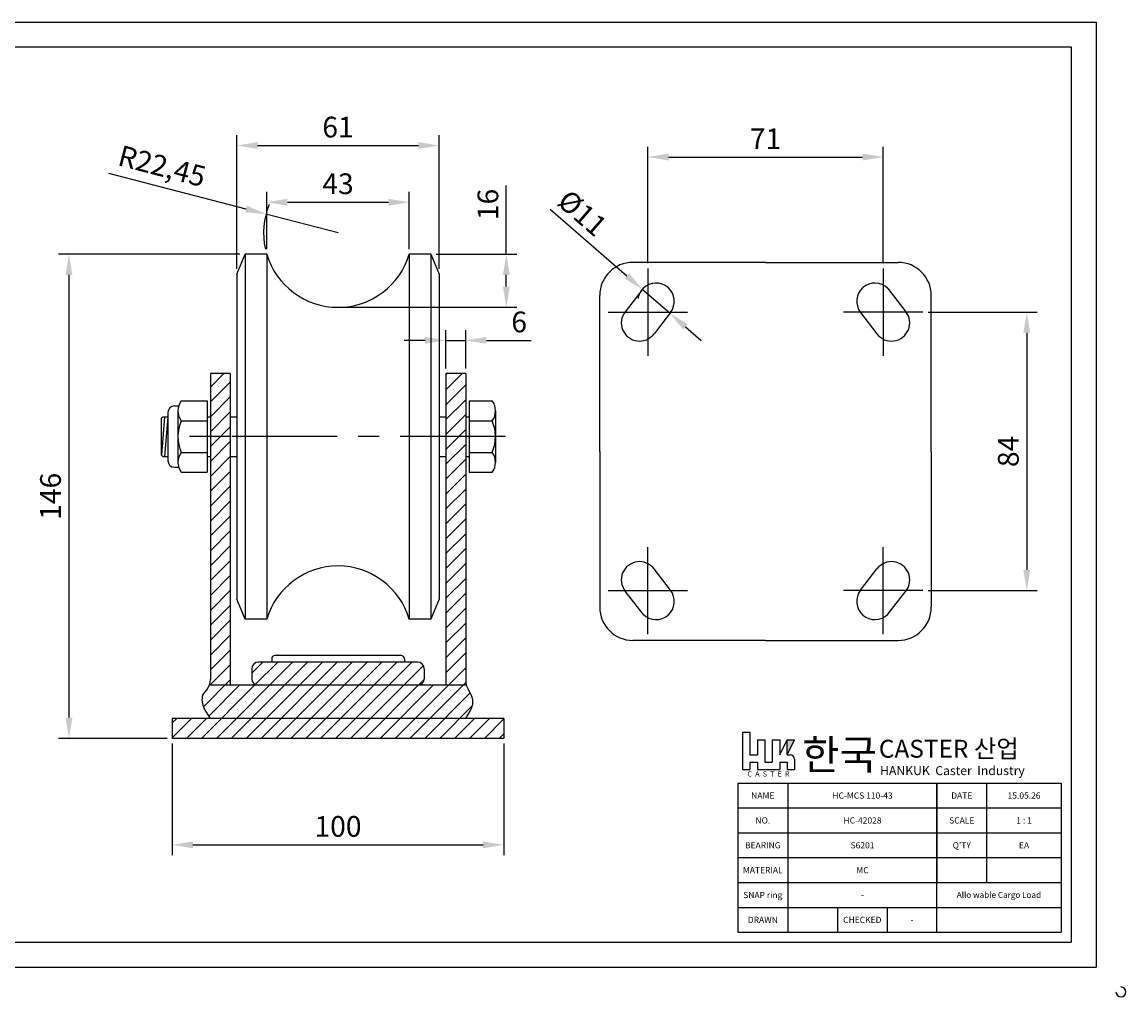
# Model space of a CAD drawing. Units: millimetres. Extents: x 7676 to 8204, y 1777 to 2080.
# Drawn here: x 7871 to 8204, y 1777 to 2071 of the extents above; entities that cross this region are included whole.
import ezdxf

# ---------------------------------------------------------------- set-up
doc = ezdxf.new("R2010")
doc.units = ezdxf.units.MM
doc.linetypes.add('CENTER', pattern=[50.8, 31.75, -6.35, 6.35, -6.35])
doc.styles.get("Standard").update_dxf_attribs({"font": 'arial.ttf'})
doc.dimstyles.new('ISO-25', dxfattribs={"dimtxt": 2.5, "dimasz": 2.5, "dimexe": 1.25, "dimexo": 0.625, "dimtad": 1, "dimtxsty": 'Standard', "dimcen": 2.5, "dimclrd": 3, "dimclre": 3, "dimadec": 0, "dimazin": 0, "dimtfac": 1, "dimtmove": 0, "dimatfit": 3, "dimfxl": 0, "dimarcsym": 0})

# ---------------------------------------------------------------- blocks, each defined once
blk = doc.blocks.new('*D12')
at = {"color": 3, "lineweight": -2}
for p, q in [((8060.12, 1997.8), (8060.12, 2032.98)), ((8131.12, 1997.8), (8131.12, 2032.98)), ((8066.37, 2029.85), (8124.87, 2029.85))]:
    blk.add_line(p, q, dxfattribs=at)
at = {"color": 3}
for points in [[(8066.37, 2030.9), (8066.37, 2028.81), (8060.12, 2029.85)], [(8124.87, 2030.9), (8124.87, 2028.81), (8131.12, 2029.85)]]:
    blk.add_solid(points, dxfattribs=at)
at = {"layer": 'Defpoints', "color": 0}
for p in [(8131.12, 2029.85), (8060.12, 1996.24), (8131.12, 1996.24)]:
    blk.add_point(p, dxfattribs=at)
at = {"color": 0, "insert": (8095.62, 2034.55), "char_height": 6.25, "attachment_point": 5}
blk.add_mtext('71', dxfattribs=at)
blk = doc.blocks.new('*D13')
at = {"color": 3, "lineweight": -2}
for p, q in [((8144.62, 1983.09), (8177.53, 1983.09)), ((8174.4, 1976.84), (8174.4, 1905.34)), ((8144.62, 1899.09), (8177.53, 1899.09))]:
    blk.add_line(p, q, dxfattribs=at)
at = {"color": 3}
for points in [[(8173.36, 1976.84), (8175.44, 1976.84), (8174.4, 1983.09)], [(8173.36, 1905.34), (8175.44, 1905.34), (8174.4, 1899.09)]]:
    blk.add_solid(points, dxfattribs=at)
at = {"layer": 'Defpoints', "color": 0}
for p in [(8143.05, 1983.09), (8143.05, 1899.09), (8174.4, 1899.09)]:
    blk.add_point(p, dxfattribs=at)
at = {"color": 0, "insert": (8169.65, 1941.09), "char_height": 6.25, "attachment_point": 5, "rotation": 90}
blk.add_mtext('84', dxfattribs=at)
blk = doc.blocks.new('*D14')
at = {"color": 3, "lineweight": -2}
for p, q in [((8030.66, 2014.12), (8053.75, 1994.05)), ((8066.77, 1982.73), (8058.47, 1989.95)), ((8071.49, 1978.63), (8076.2, 1974.53))]:
    blk.add_line(p, q, dxfattribs=at)
blk.add_arc((8062.62, 1986.34), 5.5, 135, 171.5586, dxfattribs=at)
at = {"color": 3}
for points in [[(8054.43, 1994.84), (8053.07, 1993.26), (8058.47, 1989.95)], [(8072.17, 1979.42), (8070.8, 1977.85), (8066.77, 1982.73)]]:
    blk.add_solid(points, dxfattribs=at)
at = {"layer": 'Defpoints', "color": 0}
for p in [(8058.47, 1989.95), (8066.77, 1982.73)]:
    blk.add_point(p, dxfattribs=at)
at = {"color": 0, "insert": (8039.87, 2012.34), "char_height": 6.25, "attachment_point": 5, "rotation": 319.0042}
blk.add_mtext('%%C11', dxfattribs=at)
blk = doc.blocks.new('*D17')
at = {"color": 3, "lineweight": -2}
for p, q in [((7916.7, 1852.97), (7916.7, 1819.3)), ((8016.7, 1852.97), (8016.7, 1819.3)), ((7922.95, 1822.42), (8010.45, 1822.42))]:
    blk.add_line(p, q, dxfattribs=at)
at = {"color": 3}
for points in [[(7922.95, 1823.47), (7922.95, 1821.38), (7916.7, 1822.42)], [(8010.45, 1823.47), (8010.45, 1821.38), (8016.7, 1822.42)]]:
    blk.add_solid(points, dxfattribs=at)
at = {"layer": 'Defpoints', "color": 0}
for p in [(7916.7, 1854.53), (8016.7, 1854.53), (8016.7, 1822.42)]:
    blk.add_point(p, dxfattribs=at)
at = {"color": 0, "insert": (7966.7, 1827.18), "char_height": 6.25, "attachment_point": 5}
blk.add_mtext('100', dxfattribs=at)
blk = doc.blocks.new('*D18')
at = {"color": 3, "lineweight": -2}
for p, q in [((7937.14, 2000.53), (7882.44, 2000.53)), ((7885.57, 1994.28), (7885.57, 1860.78)), ((7915.14, 1854.53), (7882.44, 1854.53))]:
    blk.add_line(p, q, dxfattribs=at)
at = {"color": 3}
for points in [[(7884.52, 1994.28), (7886.61, 1994.28), (7885.57, 2000.53)], [(7884.52, 1860.78), (7886.61, 1860.78), (7885.57, 1854.53)]]:
    blk.add_solid(points, dxfattribs=at)
at = {"layer": 'Defpoints', "color": 0}
for p in [(7938.7, 2000.53), (7885.57, 1854.53), (7916.7, 1854.53)]:
    blk.add_point(p, dxfattribs=at)
at = {"color": 0, "insert": (7880.81, 1927.53), "char_height": 6.25, "attachment_point": 5, "rotation": 90}
blk.add_mtext('146', dxfattribs=at)
blk = doc.blocks.new('*D19')
at = {"color": 3, "lineweight": -2}
for p, q in [((7936.2, 1996.09), (7936.2, 2036.44)), ((7997.2, 1996.09), (7997.2, 2036.44)), ((7942.45, 2033.32), (7990.95, 2033.32))]:
    blk.add_line(p, q, dxfattribs=at)
at = {"color": 3}
for points in [[(7942.45, 2034.36), (7942.45, 2032.28), (7936.2, 2033.32)], [(7990.95, 2034.36), (7990.95, 2032.28), (7997.2, 2033.32)]]:
    blk.add_solid(points, dxfattribs=at)
at = {"layer": 'Defpoints', "color": 0}
for p in [(7997.2, 2033.32), (7936.2, 1994.53), (7997.2, 1994.53)]:
    blk.add_point(p, dxfattribs=at)
at = {"color": 0, "insert": (7966.7, 2038.07), "char_height": 6.25, "attachment_point": 5}
blk.add_mtext('61', dxfattribs=at)
blk = doc.blocks.new('*D20')
at = {"color": 3, "lineweight": -2}
for p, q in [((7945.2, 2002.09), (7945.2, 2019.35)), ((7988.2, 2002.09), (7988.2, 2019.35)), ((7951.45, 2016.22), (7981.95, 2016.22))]:
    blk.add_line(p, q, dxfattribs=at)
at = {"color": 3}
for points in [[(7951.45, 2017.26), (7951.45, 2015.18), (7945.2, 2016.22)], [(7981.95, 2017.26), (7981.95, 2015.18), (7988.2, 2016.22)]]:
    blk.add_solid(points, dxfattribs=at)
at = {"layer": 'Defpoints', "color": 0}
for p in [(7988.2, 2016.22), (7945.2, 2000.53), (7988.2, 2000.53)]:
    blk.add_point(p, dxfattribs=at)
at = {"color": 0, "insert": (7966.7, 2020.98), "char_height": 6.25, "attachment_point": 5}
blk.add_mtext('43', dxfattribs=at)
blk = doc.blocks.new('*D22')
at = {"color": 3, "lineweight": -2}
for p, q in [((7999.2, 1966.09), (7999.2, 1977.69)), ((8005.2, 1966.09), (8005.2, 1977.69)), ((7992.95, 1974.57), (7986.7, 1974.57)), ((7999.2, 1974.57), (8005.2, 1974.57)), ((8011.45, 1974.57), (8024.96, 1974.57))]:
    blk.add_line(p, q, dxfattribs=at)
at = {"color": 3}
for points in [[(7992.95, 1975.61), (7992.95, 1973.53), (7999.2, 1974.57)], [(8011.45, 1975.61), (8011.45, 1973.53), (8005.2, 1974.57)]]:
    blk.add_solid(points, dxfattribs=at)
at = {"layer": 'Defpoints', "color": 0}
for p in [(8005.2, 1974.57), (7999.2, 1964.53), (8005.2, 1964.53)]:
    blk.add_point(p, dxfattribs=at)
at = {"color": 0, "insert": (8021.33, 1979.32), "char_height": 6.25, "attachment_point": 5}
blk.add_mtext('6', dxfattribs=at)
blk = doc.blocks.new('*D26')
at = {"color": 3, "lineweight": -2}
for p, q in [((8017.46, 2000.53), (8017.46, 2021.29)), ((7996.27, 2000.53), (8020.59, 2000.53)), ((8017.46, 1990.78), (8017.46, 1994.28)), ((7968.27, 1984.53), (8020.59, 1984.53))]:
    blk.add_line(p, q, dxfattribs=at)
at = {"color": 3}
for points in [[(8016.42, 1994.28), (8018.5, 1994.28), (8017.46, 2000.53)], [(8016.42, 1990.78), (8018.5, 1990.78), (8017.46, 1984.53)]]:
    blk.add_solid(points, dxfattribs=at)
at = {"layer": 'Defpoints', "color": 0}
for p in [(7994.7, 2000.53), (8017.46, 2000.53), (7966.7, 1984.53)]:
    blk.add_point(p, dxfattribs=at)
at = {"color": 0, "insert": (8012.71, 2015.55), "char_height": 6.25, "attachment_point": 5, "rotation": 90}
blk.add_mtext('16', dxfattribs=at)
blk = doc.blocks.new('*D27')
at = {"color": 3, "lineweight": -2}
for p, q in [((7897.47, 2025.01), (7938.93, 2014.21)), ((7966.7, 2006.97), (7944.98, 2012.63))]:
    blk.add_line(p, q, dxfattribs=at)
blk.add_arc((7966.7, 2006.97), 22.45, 157.4227, 192.6992, dxfattribs=at)
at = {"color": 3}
blk.add_solid([(7939.2, 2015.22), (7938.67, 2013.2), (7944.98, 2012.63)], dxfattribs=at)
at = {"layer": 'Defpoints', "color": 0}
for p in [(7944.98, 2012.63), (7966.7, 2006.97)]:
    blk.add_point(p, dxfattribs=at)
at = {"color": 0, "insert": (7913.44, 2026.34), "char_height": 6.25, "attachment_point": 5, "rotation": 345.3999}
blk.add_mtext('R22,45', dxfattribs=at)

msp = doc.modelspace()

# ---------------------------------------------------------------- hatches: boundary and pattern name
h = msp.add_hatch()
h.set_pattern_fill('ANSI31', color=256)
h.set_pattern_definition([(45, (5787.047, 501.8194), (-2.245064, 2.245064), [])])
h.paths.add_polyline_path([(7934.204, 1964.529), (7928.204, 1964.529), (7928.204, 1943.329), (7934.204, 1943.329)])
h.paths.add_polyline_path([(7934.204, 1943.329), (7928.204, 1943.329), (7928.204, 1872.294, -0.0904327), (7927.882, 1870.529), (7934.204, 1870.529)])
h.paths.add_polyline_path([(8005.204, 1964.529), (7999.204, 1964.529), (7999.204, 1943.329), (8005.204, 1943.329)])
h.paths.add_polyline_path([(8005.204, 1943.329), (7999.204, 1943.329), (7999.204, 1870.529), (8005.399, 1870.529, -0.0702788), (8005.204, 1871.914)])
h.paths.add_polyline_path([(8016.704, 1860.529), (7916.704, 1860.529), (7916.704, 1854.529), (8016.704, 1854.529)])
h.paths.add_polyline_path([(8006.66, 1868.101), (8005.916, 1869.341, -0.0650329), (8005.399, 1870.529), (7999.204, 1870.529), (7927.882, 1870.529, -0.079642), (7927.096, 1869.155), (7925.931, 1867.71, 0.2189437), (7926.387, 1863.557), (7928.204, 1860.529), (8005.204, 1860.529), (8006.66, 1862.956, 0.276984)])
h.paths.add_polyline_path([(7992.704, 1872.529), (7992.704, 1875.529, 0.4142136), (7990.704, 1877.529), (7942.704, 1877.529, 0.4142136), (7940.704, 1875.529), (7940.704, 1872.529, 0.4142136), (7942.704, 1870.529), (7990.704, 1870.529, 0.4142136)])
msp.add_hatch(color=1).paths.add_polyline_path([(8104.402, 1854.106), (8102.152, 1854.106), (8102.152, 1849.606)])

# ---------------------------------------------------------------- linework, layer by layer
for p, q in [((7685.302, 2070.556), (8195.302, 2070.556)), ((8195.302, 2070.556), (8195.302, 1785.556)), ((7692.802, 2063.056), (8187.802, 2063.056)), ((8187.802, 2063.056), (8187.802, 1793.056)), ((7936.204, 1994.529), (7938.704, 2000.529)), ((7938.704, 2000.529), (7938.704, 1890.529)), ((7945.204, 2000.529), (7938.704, 2000.529)), ((7945.204, 2000.529), (7945.204, 1890.529)), ((7988.204, 2000.529), (7988.204, 1890.529)), ((7994.704, 2000.529), (7988.204, 2000.529)), ((7994.704, 2000.529), (7994.704, 1890.529)), ((7994.704, 2000.529), (7997.204, 1994.529)), ((8095.617, 1998.092), (8055.617, 1998.092)), ((8095.617, 1998.092), (8135.617, 1998.092)), ((7936.204, 1994.529), (7936.204, 1896.529)), ((7997.204, 1994.529), (7997.204, 1896.529)), ((8045.617, 1941.092), (8045.617, 1988.092)), ((8058.728, 1990.231), (8053.275, 1983.218)), ((8132.506, 1990.231), (8137.959, 1983.218)), ((8145.617, 1941.092), (8145.617, 1988.092)), ((8066.977, 1982.989), (8061.997, 1976.516)), ((8124.258, 1982.989), (8129.237, 1976.516)), ((7928.204, 1964.529), (7928.204, 1872.294)), ((7934.204, 1964.529), (7928.204, 1964.529)), ((7934.204, 1964.529), (7934.204, 1870.529)), ((7999.204, 1964.529), (7999.204, 1870.529)), ((8005.204, 1964.529), (7999.204, 1964.529)), ((8005.204, 1964.529), (8005.204, 1871.914)), ((7917.404, 1954.779), (7918.634, 1954.779)), ((7919.404, 1956.279), (7927.204, 1956.279)), ((7927.204, 1956.279), (7927.204, 1934.779)), ((8006.204, 1956.279), (8013.204, 1956.279)), ((8006.204, 1956.279), (8006.204, 1934.779)), ((7913.904, 1951.529), (7913.404, 1951.029)), ((7913.404, 1951.029), (7913.404, 1940.029)), ((7914.404, 1951.529), (7913.442, 1939.99)), ((7913.904, 1951.529), (7915.404, 1951.529)), ((7915.404, 1951.529), (7914.404, 1939.529)), ((7915.404, 1952.779), (7915.404, 1938.279)), ((7918.404, 1953.279), (7918.404, 1937.779)), ((7927.204, 1951.529), (7928.204, 1951.529)), ((7934.204, 1951.529), (7936.204, 1951.529)), ((7997.204, 1951.529), (7999.204, 1951.529)), ((8005.204, 1951.529), (8006.204, 1951.529)), ((8014.204, 1953.279), (8014.204, 1937.779)), ((7919.404, 1950.279), (7927.204, 1950.279)), ((8006.204, 1950.279), (8013.204, 1950.279)), ((7934.204, 1945.529), (7928.204, 1945.529)), ((8005.204, 1945.529), (7999.204, 1945.529)), ((7919.404, 1940.779), (7927.204, 1940.779)), ((8006.204, 1940.779), (8013.204, 1940.779)), ((8045.617, 1941.092), (8045.617, 1894.092)), ((8145.617, 1941.092), (8145.617, 1894.092)), ((7913.404, 1940.029), (7913.904, 1939.529)), ((7913.904, 1939.529), (7915.404, 1939.529)), ((7927.204, 1939.529), (7928.204, 1939.529)), ((7934.204, 1939.529), (7936.204, 1939.529)), ((7997.204, 1939.529), (7999.204, 1939.529)), ((8005.204, 1939.529), (8006.204, 1939.529)), ((7917.404, 1936.279), (7918.634, 1936.279)), ((7919.404, 1934.779), (7927.204, 1934.779)), ((8006.204, 1934.779), (8013.204, 1934.779)), ((8066.977, 1899.196), (8061.997, 1905.669)), ((8124.258, 1899.196), (8129.237, 1905.669)), ((8058.728, 1891.953), (8053.275, 1898.966)), ((8132.506, 1891.953), (8137.959, 1898.966)), ((7938.704, 1890.529), (7936.204, 1896.529)), ((7997.204, 1896.529), (7994.704, 1890.529)), ((7945.204, 1890.529), (7938.704, 1890.529)), ((7994.704, 1890.529), (7988.204, 1890.529)), ((8095.617, 1884.092), (8055.617, 1884.092)), ((8095.617, 1884.092), (8135.617, 1884.092)), ((7990.704, 1877.529), (7942.704, 1877.529)), ((7946.704, 1878.529), (7946.704, 1877.529)), ((7985.704, 1879.529), (7947.704, 1879.529)), ((7986.704, 1878.529), (7986.704, 1877.529)), ((7940.704, 1875.529), (7940.704, 1872.529)), ((7992.704, 1875.529), (7992.704, 1872.529)), ((7925.931, 1867.71), (7927.096, 1869.155)), ((8005.399, 1870.529), (7927.882, 1870.529)), ((8006.66, 1868.101), (8005.916, 1869.341)), ((7928.204, 1860.529), (7926.387, 1863.557)), ((8005.204, 1860.529), (8006.66, 1862.956)), ((7916.704, 1860.529), (7916.704, 1854.529)), ((8016.704, 1860.529), (7916.704, 1860.529)), ((8016.704, 1860.529), (8016.704, 1854.529)), ((8016.704, 1854.529), (7916.704, 1854.529)), ((8088.652, 1856.356), (8088.652, 1845.106)), ((8088.652, 1856.356), (8090.902, 1856.356)), ((8090.902, 1856.356), (8090.902, 1849.606)), ((8093.152, 1854.106), (8093.152, 1849.606)), ((8093.152, 1854.106), (8095.402, 1854.106)), ((8095.402, 1854.106), (8095.402, 1847.356)), ((8097.652, 1854.106), (8097.652, 1847.356)), ((8097.652, 1854.106), (8099.902, 1854.106)), ((8099.902, 1854.106), (8099.902, 1849.606)), ((8099.902, 1849.606), (8102.152, 1854.106)), ((8102.152, 1854.106), (8104.402, 1854.106)), ((8102.152, 1849.606), (8104.402, 1854.106)), ((8102.152, 1849.606), (8102.152, 1854.106)), ((8090.902, 1849.606), (8093.152, 1849.606)), ((8102.152, 1849.606), (8103.052, 1849.606)), ((8104.402, 1848.256), (8104.402, 1845.106)), ((8088.652, 1845.106), (8090.902, 1845.106)), ((8090.902, 1847.356), (8090.902, 1845.106)), ((8090.902, 1847.356), (8093.152, 1847.356)), ((8093.152, 1847.356), (8093.152, 1845.106)), ((8093.152, 1845.106), (8095.402, 1845.106)), ((8095.402, 1847.356), (8097.652, 1847.356)), ((8095.402, 1845.106), (8099.902, 1845.106)), ((8099.902, 1847.356), (8099.902, 1845.106)), ((8099.902, 1847.356), (8102.152, 1847.356)), ((8102.152, 1847.356), (8102.152, 1845.106)), ((8102.152, 1845.106), (8104.402, 1845.106)), ((8087.302, 1841.056), (8147.302, 1841.056)), ((8087.302, 1841.056), (8087.302, 1796.056)), ((8087.302, 1841.056), (8175.502, 1841.056)), ((8102.302, 1841.056), (8102.302, 1796.056)), ((8102.302, 1841.056), (8102.302, 1796.056)), ((8147.302, 1841.056), (8184.802, 1841.056)), ((8147.302, 1841.056), (8147.302, 1811.056)), ((8147.302, 1796.056), (8147.302, 1841.056)), ((8162.302, 1841.056), (8162.302, 1811.056)), ((8184.802, 1841.056), (8184.802, 1796.056)), ((8087.302, 1833.556), (8147.302, 1833.556)), ((8147.302, 1833.556), (8184.802, 1833.556)), ((8087.302, 1826.056), (8147.302, 1826.056)), ((8147.302, 1826.056), (8184.802, 1826.056)), ((8087.302, 1818.556), (8147.302, 1818.556)), ((8147.302, 1818.556), (8184.802, 1818.556)), ((8087.302, 1811.056), (8147.302, 1811.056)), ((8147.302, 1811.056), (8184.802, 1811.056)), ((8184.802, 1806.556), (8184.802, 1796.056)), ((8087.302, 1803.556), (8147.302, 1803.556)), ((8117.302, 1803.556), (8117.302, 1796.056)), ((8132.302, 1803.556), (8132.302, 1796.056)), ((8147.302, 1803.556), (8184.802, 1803.556)), ((8087.302, 1796.056), (8147.302, 1796.056)), ((8147.302, 1796.056), (8184.802, 1796.056)), ((7692.802, 1793.056), (8187.802, 1793.056)), ((7685.302, 1785.556), (8195.302, 1785.556))]:
    msp.add_line(p, q)
at = {"color": 1, "linetype": 'CENTER'}
for p, q in [((8060.117, 1996.241), (8060.117, 1969.943)), ((8131.117, 1996.241), (8131.117, 1969.943)), ((8048.18, 1983.092), (8072.054, 1983.092)), ((8143.054, 1983.092), (8119.18, 1983.092)), ((8017.204, 1945.529), (7916.204, 1945.529)), ((8060.117, 1885.943), (8060.117, 1912.241)), ((8131.117, 1885.943), (8131.117, 1912.241)), ((8048.18, 1899.092), (8072.054, 1899.092)), ((8143.054, 1899.092), (8119.18, 1899.092))]:
    msp.add_line(p, q, dxfattribs=at)
for centre, radius, start, end in [((7966.704, 2006.974), 22.445, 196.68778, 343.31222), ((8055.617, 1988.092), 10, 90, 180), ((8135.617, 1988.092), 10, 0, 90), ((8062.617, 1986.342), 5.5, 322.43067, 135), ((8128.617, 1986.342), 5.5, 45, 217.56933), ((8057.617, 1979.842), 5.5, 142.13393, 322.78564), ((8133.617, 1979.842), 5.5, 217.21436, 37.86607), ((7917.404, 1952.779), 2, 90, 180), ((7923.404, 1953.279), 5, 143.1301, 216.8699), ((8009.204, 1953.279), 5, 323.1301, 36.8699), ((7930.185, 1945.529), 11.781, 156.22268, 203.77732), ((8002.422, 1945.529), 11.781, 336.22268, 23.77732), ((7923.404, 1937.779), 5, 143.1301, 216.8699), ((8009.204, 1937.779), 5, 323.1301, 36.8699), ((7917.404, 1938.279), 2, 180, 270), ((8057.617, 1902.342), 5.5, 37.21436, 217.86607), ((8133.617, 1902.342), 5.5, 322.13393, 142.78564), ((7966.704, 1884.083), 22.445, 16.68778, 163.31222), ((8062.617, 1895.842), 5.5, 225, 37.56933), ((8128.617, 1895.842), 5.5, 142.43067, 315), ((8055.617, 1894.092), 10, 180, 270), ((8135.617, 1894.092), 10, 270, 0), ((7942.704, 1875.529), 2, 90, 180), ((7947.704, 1878.529), 1, 90, 180), ((7985.704, 1878.529), 1, 360, 90), ((7990.704, 1875.529), 2, 0, 90), ((7923.204, 1872.294), 5, 321.11641, 0), ((7942.704, 1872.529), 2, 180, 270), ((7990.704, 1872.529), 2, 270, 0), ((8010.204, 1871.914), 5, 180, 210.96376), ((7930.674, 1866.129), 5, 161.56505, 210.96376), ((8002.373, 1865.529), 5, 329.03624, 30.96376), ((8103.052, 1848.256), 1.35, 0, 90), ((8202.802, 1778.056), 1.5, 180, 90)]:
    msp.add_arc(centre, radius, start, end)

# ---------------------------------------------------------------- texts
at = {"attachment_point": 1}
for s, insert, char_height, width in [('{\\fHYdnkB|b0|i0|c129|p18;한국}', (8106.652, 1854.106), 9, 22.68672), ('{\\fHYtbrB|b0|i0|c129|p18;\\H0.27778x; \\H3.6x;CASTER 산업}', (8129.339, 1854.106), 5.4, 62.93897), ('{\\fHYnamB|b1|i0|c129|p18; HANKUK  Caster  Industry}', (8129.339, 1846.156), 2.7, 62.93897)]:
    msp.add_mtext(s, dxfattribs=dict(at, insert=insert, char_height=char_height, width=width))
for s, width, heights, insert, char_height, attachment_point in [('{\\fMalgun Gothic|b1|i0|c129|p50;\\C1;C\\C256;  \\C22;A \\C256; \\C2;S \\C256; \\C3;T \\C256; \\C5;E \\C256; \\C196;R}', 35, [0], (8096.527, 1843.028), 1.575, 8), ('NAME', 20, [10], (8094.802, 1837.289), 1.875, 5), ('HC-MCS 110-43', 60, [10], (8124.868, 1837.289), 1.875, 5), ('DATE', 20, [10], (8154.802, 1837.289), 1.875, 5), ('15.05.26', 30, [10], (8173.579, 1837.289), 1.875, 5), ('NO.', 20, [10], (8094.802, 1829.789), 1.875, 5), ('HC-42028', 60, [10], (8124.868, 1829.789), 1.875, 5), ('SCALE', 20, [10], (8154.802, 1829.789), 1.875, 5), ('1 : 1', 30, [10], (8173.579, 1829.789), 1.875, 5), ('BEARING', 20, [10], (8094.802, 1822.289), 1.875, 5), ('S6201', 60, [10], (8124.868, 1822.289), 1.875, 5), ("Q'TY", 20, [10], (8154.802, 1822.289), 1.875, 5), ('EA', 30, [10], (8173.579, 1822.289), 1.875, 5), ('MATERIAL', 20, [10], (8094.802, 1814.789), 1.875, 5), ('MC', 60, [10], (8124.868, 1814.789), 1.875, 5), ('SNAP ring', 20, [10], (8094.802, 1807.289), 1.875, 5), ('Allo wable Cargo Load', 50.0335, [10], (8166.011, 1807.322), 1.8, 5), ('-', 60, [10], (8124.868, 1807.289), 1.875, 5), ('DRAWN', 20, [10], (8094.802, 1799.789), 1.875, 5), ('CHECKED', 20, [10], (8124.802, 1799.789), 1.875, 5), ('-', 20, [10], (8139.802, 1799.789), 1.875, 5)]:
    msp.add_mtext_dynamic_manual_height_columns(s, width=width, gutter_width=12.5, heights=heights, dxfattribs=dict(insert=insert, char_height=char_height, attachment_point=attachment_point))

# ---------------------------------------------------------------- dimensions: what is measured, and where the dimension line sits
for base, p1, p2, picture, middle in [((7997.204, 2033.317), (7936.204, 1994.529), (7997.204, 1994.529), '*D19', (7966.704, 2038.07)), ((8131.117, 2029.854), (8060.117, 1996.241), (8131.117, 1996.241), '*D12', (8095.617, 2034.555)), ((7988.204, 2016.222), (7945.204, 2000.529), (7988.204, 2000.529), '*D20', (7966.704, 2020.978)), ((8005.204, 1974.567), (7999.204, 1964.529), (8005.204, 1964.529), '*D22', (8021.33, 1979.32)), ((8016.704, 1822.425), (7916.704, 1854.529), (8016.704, 1854.529), '*D17', (7966.704, 1827.179))]:
    dim = msp.add_linear_dim(base=base, p1=p1, p2=p2, dimstyle='ISO-25', override={"dimscale": 2.5})
    dim.commit()
    dim.dimension.update_dxf_attribs({"geometry": picture, "text_midpoint": middle})
dim = msp.add_radius_dim(center=(7966.704, 2006.974), mpoint=(7944.983, 2012.632), dimstyle='ISO-25', override={"dimscale": 2.5})
dim.commit()
dim.dimension.update_dxf_attribs({"geometry": '*D27', "text_midpoint": (7912.103, 2021.196), "dimtype": 164})
dim = msp.add_linear_dim(base=(8017.463, 2000.529), p1=(7966.704, 1984.529), p2=(7994.704, 2000.529), angle=90, dimstyle='ISO-25', override={"dimscale": 2.5})
dim.commit()
dim.dimension.update_dxf_attribs({"geometry": '*D26', "text_midpoint": (8017.463, 2015.549), "dimtype": 160})
dim = msp.add_diameter_dim_2p(p1=(8066.768, 1982.734), p2=(8058.466, 1989.95), text='%%C11', dimstyle='ISO-25', override={"dimscale": 2.5})
dim.commit()
dim.dimension.update_dxf_attribs({"geometry": '*D14', "text_midpoint": (8036.788, 2008.792), "dimtype": 163})
for base, p1, p2, picture, middle in [((7885.566, 1854.529), (7938.704, 2000.529), (7916.704, 1854.529), '*D18', (7880.812, 1927.529)), ((8174.402, 1899.092), (8143.054, 1983.092), (8143.054, 1899.092), '*D13', (8169.648, 1941.092))]:
    dim = msp.add_linear_dim(base=base, p1=p1, p2=p2, angle=90, dimstyle='ISO-25', override={"dimscale": 2.5})
    dim.commit()
    dim.dimension.update_dxf_attribs({"geometry": picture, "text_midpoint": middle})

doc.saveas('drawing.dxf')
